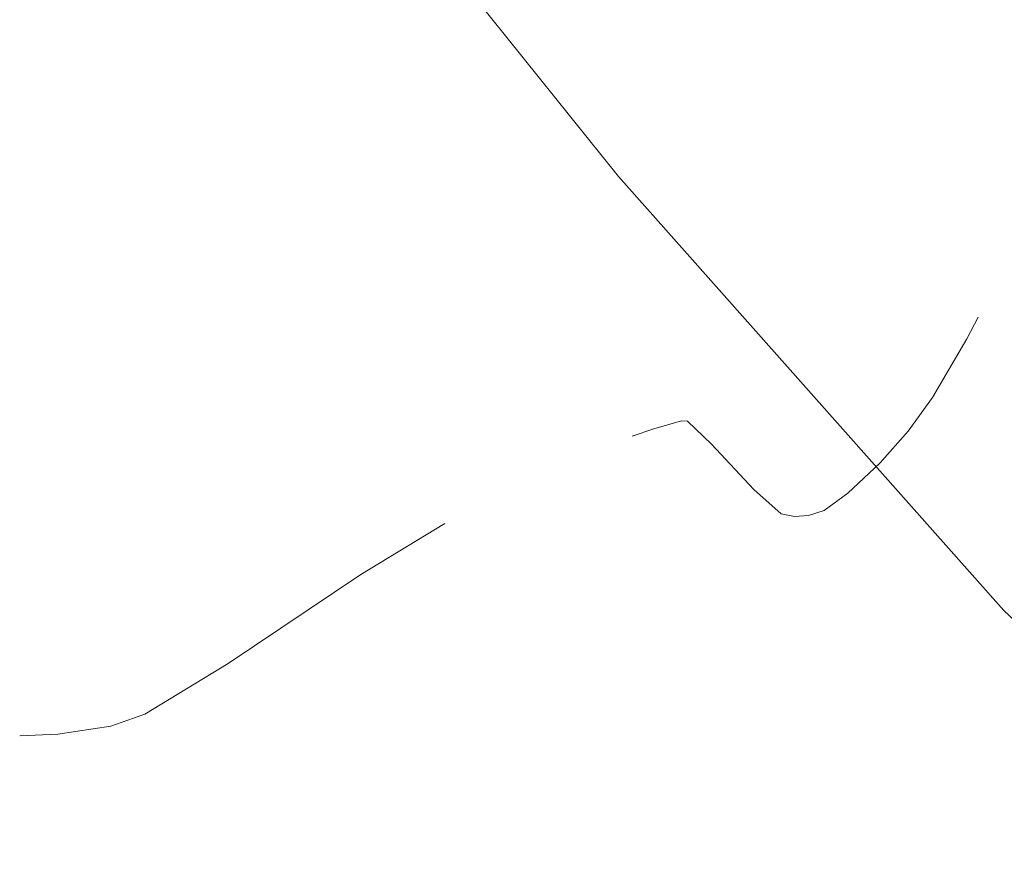
# Model space of a CAD drawing. Units: metres. Extents: x 472972 to 476251, y 7217437 to 7220194.
# Drawn here: x 473920 to 473934, y 7217447 to 7217459 of the extents above; entities that cross this region are included whole.
import ezdxf

# ---------------------------------------------------------------- set-up
doc = ezdxf.new("R2010")
doc.units = ezdxf.units.M
doc.header["$MEASUREMENT"] = 0
doc.layers.add('Korkeuskäyrät', color=1, linetype='Continuous', lineweight=9)
doc.layers.add('Vesistö', color=1, linetype='Continuous', lineweight=9)

msp = doc.modelspace()

# ---------------------------------------------------------------- linework, layer by layer
at = {"layer": 'Korkeuskäyrät', "color": 255, "linetype": 'Continuous', "lineweight": 0}
for p, q in [((473933.789, 7217454.735), (473933.623, 7217454.423)), ((473933.623, 7217454.423), (473933.125, 7217453.573)), ((473933.125, 7217453.573), (473932.773, 7217453.084)), ((473929.093, 7217453.12), (473928.778, 7217453.015)), ((473929.49, 7217453.235), (473929.093, 7217453.12)), ((473929.579, 7217453.23), (473929.49, 7217453.235)), ((473929.928, 7217452.898), (473929.579, 7217453.23)), ((473932.773, 7217453.084), (473932.365, 7217452.623)), ((473930.539, 7217452.24), (473929.928, 7217452.898)), ((473932.365, 7217452.623), (473931.9, 7217452.189)), ((473930.938, 7217451.89), (473930.539, 7217452.24)), ((473931.9, 7217452.189), (473931.556, 7217451.936)), ((473931.127, 7217451.848), (473930.938, 7217451.89)), ((473931.333, 7217451.863), (473931.127, 7217451.848)), ((473931.556, 7217451.936), (473931.333, 7217451.863)), ((473926.064, 7217451.749), (473924.85, 7217451.009)), ((473924.85, 7217451.009), (473922.926, 7217449.718)), ((473922.926, 7217449.718), (473921.719, 7217448.985)), ((473921.719, 7217448.985), (473921.228, 7217448.813)), ((473920.461, 7217448.699), (473919.908, 7217448.671)), ((473921.228, 7217448.813), (473920.461, 7217448.699))]:
    msp.add_line(p, q, dxfattribs=at)
at = {"layer": 'Vesistö', "color": 255, "linetype": 'Continuous', "lineweight": 0}
for p, q in [((473925.583, 7217460.516), (473928.578, 7217456.773)), ((473928.578, 7217456.773), (473934.161, 7217450.488)), ((473934.161, 7217450.488), (473937.835, 7217447))]:
    msp.add_line(p, q, dxfattribs=at)

doc.saveas('drawing.dxf')
